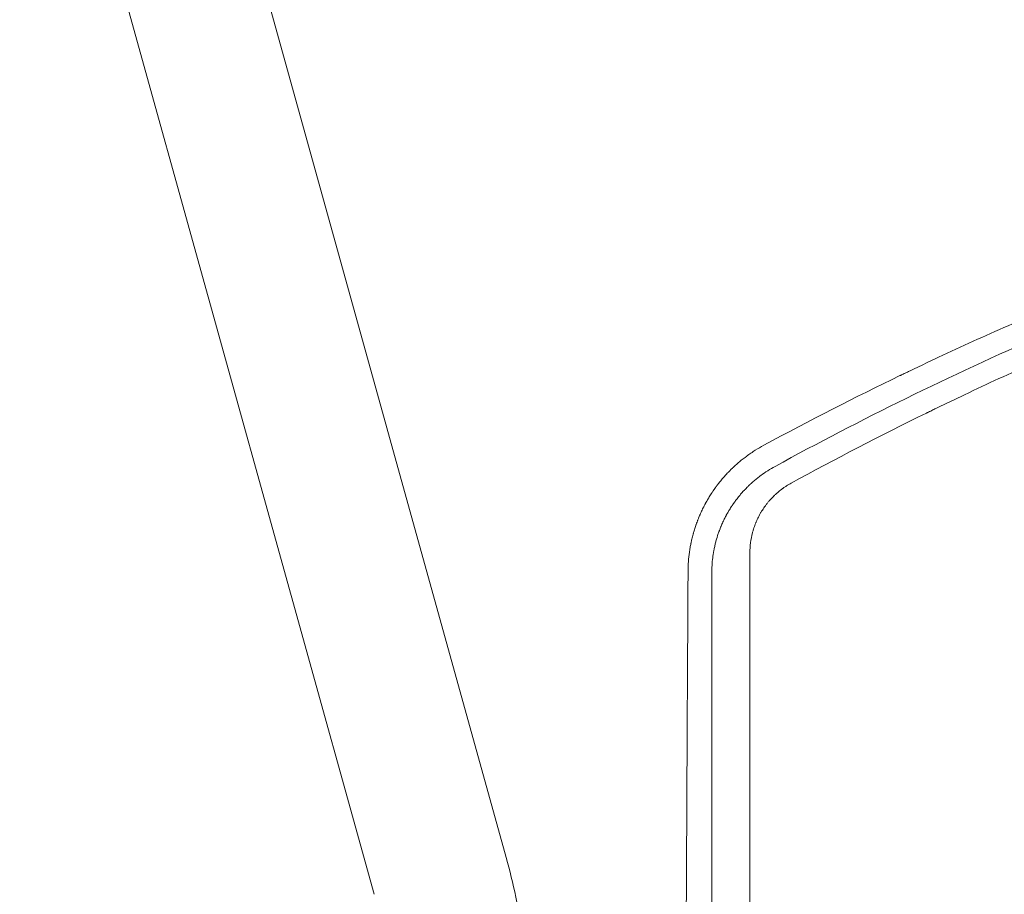
# Model space of a CAD drawing. Units: millimetres. Extents: x -4605 to 4640, y -3482 to 4442.
# Drawn here: x -123 to 150, y 1649 to 1891 of the extents above; entities that cross this region are included whole.
import ezdxf

# ---------------------------------------------------------------- set-up
doc = ezdxf.new("R2010")
doc.units = ezdxf.units.MM
doc.header["$LTSCALE"] = 20
doc.layers.add('2d', color=230, linetype='Continuous')

msp = doc.modelspace()

# ---------------------------------------------------------------- linework, layer by layer
at = {"layer": '2d', "lineweight": 0}
for p, q in [((11.6, 1658.88), (-86.78, 2012.93)), ((-25.01, 1648.71), (-123.39, 2002.76))]:
    msp.add_line(p, q, dxfattribs=at)
for points, knots in [([(86.19, 1767.43), (109.92, 1780.39), (134.68, 1792.6), (173.42, 1809.55), (186.6, 1814.98), (206.78, 1822.75), (216.97, 1826.54), (229.04, 1830.8), (235.12, 1832.88), (238.18, 1833.91), (239.71, 1834.43), (240.47, 1834.68), (240.85, 1834.81), (241.05, 1834.87), (241.13, 1834.9), (241.18, 1834.92), (241.21, 1834.93), (267.96, 1843.83), (294.85, 1851.47), (335.41, 1861.09), (348.97, 1863.99), (369.36, 1867.89), (379.57, 1869.73), (391.5, 1871.68), (397.47, 1872.6), (400.46, 1873.05), (401.95, 1873.27), (402.7, 1873.38), (403.07, 1873.44), (403.26, 1873.46), (403.35, 1873.48), (403.39, 1873.48), (403.42, 1873.49), (403.43, 1873.49), (410.97, 1874.59), (418.48, 1875.6), (433.39, 1877.42), (440.81, 1878.23), (462.93, 1880.4), (477.52, 1881.48), (520.79, 1883.72), (549, 1883.85), (604.14, 1881.77), (631.07, 1879.55), (683.67, 1873.03), (709.35, 1868.73), (734.39, 1863.51)], [0, 0, 0, 0, 0.125, 0.125, 0.1875, 0.1875, 0.21875, 0.234375, 0.242187, 0.246094, 0.248047, 0.249023, 0.249512, 0.249756, 0.249878, 0.249878, 0.25, 0.25, 0.375, 0.375, 0.4375, 0.4375, 0.46875, 0.484375, 0.492187, 0.496094, 0.498047, 0.499023, 0.499512, 0.499756, 0.499878, 0.499939, 0.499939, 0.5, 0.5, 0.53125, 0.53125, 0.5625, 0.5625, 0.625, 0.625, 0.75, 0.75, 0.875, 0.875, 1, 1, 1, 1]), ([(735.53, 1858.48), (720.98, 1861.52), (706.89, 1864.09), (686.46, 1867.39), (679.77, 1868.39), (669.92, 1869.76), (666.66, 1870.2), (661.82, 1870.82), (659.41, 1871.12), (656.62, 1871.46), (655.24, 1871.63), (654.54, 1871.71), (654.2, 1871.76), (654.02, 1871.78), (653.94, 1871.79), (653.9, 1871.79), (653.87, 1871.79), (653.86, 1871.79), (639.37, 1873.51), (625.24, 1874.84), (604.58, 1876.34), (597.78, 1876.76), (587.71, 1877.27), (584.38, 1877.42), (579.41, 1877.62), (576.94, 1877.72), (574.07, 1877.81), (572.64, 1877.86), (571.92, 1877.88), (571.56, 1877.89), (571.38, 1877.9), (571.29, 1877.9), (571.26, 1877.9), (571.23, 1877.9), (571.22, 1877.9), (556.78, 1878.33), (542.66, 1878.42), (521.93, 1878.11), (515.1, 1877.93), (504.97, 1877.56), (499.93, 1877.35), (494.1, 1877.05), (491.2, 1876.9), (489.75, 1876.82), (489.03, 1876.77), (488.67, 1876.75), (488.49, 1876.74), (488.41, 1876.74), (488.36, 1876.74), (488.34, 1876.73), (474.07, 1875.9), (460.12, 1874.77), (439.61, 1872.66), (432.84, 1871.89), (422.8, 1870.63), (417.81, 1869.98), (412.03, 1869.18), (409.15, 1868.77), (407.72, 1868.56), (407, 1868.46), (406.64, 1868.41), (406.46, 1868.38), (406.38, 1868.37), (406.33, 1868.36), (406.31, 1868.36), (392.21, 1866.29), (378.41, 1863.95), (358.12, 1860.04), (351.43, 1858.68), (341.49, 1856.54), (336.55, 1855.45), (330.83, 1854.14), (327.98, 1853.48), (326.56, 1853.15), (325.85, 1852.98), (325.49, 1852.89), (325.32, 1852.85), (325.24, 1852.83), (325.19, 1852.82), (325.17, 1852.82), (318.32, 1851.19), (311.55, 1849.5), (301.49, 1846.88), (296.49, 1845.54), (290.68, 1843.94), (287.79, 1843.13), (286.35, 1842.73), (285.63, 1842.52), (285.27, 1842.42), (285.12, 1842.38), (285.01, 1842.35), (284.96, 1842.33), (278.09, 1840.38), (271.34, 1838.38), (261.35, 1835.29), (256.38, 1833.72), (250.63, 1831.86), (247.77, 1830.92), (246.34, 1830.45), (245.63, 1830.21), (245.27, 1830.09), (245.09, 1830.03), (245.01, 1830.01), (244.96, 1829.99), (244.94, 1829.98), (231.26, 1825.43), (217.89, 1820.63), (198.27, 1813.09), (191.8, 1810.52), (182.2, 1806.59), (177.42, 1804.6), (171.9, 1802.25), (169.15, 1801.07), (167.78, 1800.47), (167.09, 1800.17), (166.75, 1800.03), (166.6, 1799.96), (166.5, 1799.92), (166.46, 1799.9), (159.91, 1797.05), (153.47, 1794.16), (143.92, 1789.74), (139.17, 1787.51), (133.67, 1784.87), (130.93, 1783.55), (129.56, 1782.88), (128.87, 1782.55), (128.53, 1782.38), (128.39, 1782.31), (128.29, 1782.26), (128.24, 1782.24), (115.37, 1775.94), (102.87, 1769.45), (90.68, 1762.79)], [0, 0, 0, 0, 0.0625, 0.0625, 0.09375, 0.09375, 0.109375, 0.109375, 0.117187, 0.121094, 0.123047, 0.124023, 0.124512, 0.124756, 0.124878, 0.124939, 0.124939, 0.125, 0.125, 0.1875, 0.1875, 0.21875, 0.21875, 0.234375, 0.234375, 0.242187, 0.246094, 0.248047, 0.249023, 0.249512, 0.249756, 0.249878, 0.249939, 0.249939, 0.25, 0.25, 0.3125, 0.3125, 0.34375, 0.34375, 0.359375, 0.367187, 0.371094, 0.373047, 0.374023, 0.374512, 0.374756, 0.374878, 0.374878, 0.375, 0.375, 0.4375, 0.4375, 0.46875, 0.46875, 0.484375, 0.492187, 0.496094, 0.498047, 0.499023, 0.499512, 0.499756, 0.499878, 0.499878, 0.5, 0.5, 0.5625, 0.5625, 0.59375, 0.59375, 0.609375, 0.617187, 0.621094, 0.623047, 0.624023, 0.624512, 0.624756, 0.624878, 0.624878, 0.625, 0.625, 0.65625, 0.65625, 0.671875, 0.679687, 0.683594, 0.685547, 0.686523, 0.687012, 0.687256, 0.687256, 0.6875, 0.6875, 0.71875, 0.71875, 0.734375, 0.742187, 0.746094, 0.748047, 0.749023, 0.749512, 0.749756, 0.749878, 0.749878, 0.75, 0.75, 0.8125, 0.8125, 0.84375, 0.84375, 0.859375, 0.867187, 0.871094, 0.873047, 0.874023, 0.874512, 0.874756, 0.874756, 0.875, 0.875, 0.90625, 0.90625, 0.921875, 0.929687, 0.933594, 0.935547, 0.936523, 0.937012, 0.937256, 0.937256, 0.9375, 0.9375, 1, 1, 1, 1]), ([(367.04, 1872.57), (364.85, 1872.17), (362.66, 1871.77), (358.75, 1871.04), (356.83, 1870.68), (354.9, 1870.31), (354.48, 1870.22), (354.27, 1870.18), (353.64, 1870.06), (352.38, 1869.82), (347.76, 1868.91), (336.78, 1866.67), (326.55, 1864.41), (316.25, 1862.02), (312.38, 1861.09), (308.49, 1860.14), (307.84, 1859.98), (307.63, 1859.93), (307.2, 1859.82), (306.15, 1859.56), (303.39, 1858.88), (294.07, 1856.52), (283.91, 1853.8), (275.23, 1851.34), (273.32, 1850.8), (272.9, 1850.67), (272.69, 1850.62), (272.07, 1850.44), (270.82, 1850.08), (266.24, 1848.75), (258.71, 1846.51), (250.27, 1843.89), (244.32, 1842), (241.34, 1841.03), (239.85, 1840.54), (239.1, 1840.3), (238.73, 1840.18), (238.57, 1840.12), (238.46, 1840.09), (238.4, 1840.07), (231.66, 1837.86), (221.66, 1834.45), (210.05, 1830.28), (204.26, 1828.14), (201.36, 1827.06), (199.92, 1826.52), (199.19, 1826.25), (198.83, 1826.11), (198.68, 1826.05), (198.58, 1826.01), (198.52, 1825.99), (192.06, 1823.55), (185.59, 1821.02), (175.79, 1817.07), (170.87, 1815.05), (165.1, 1812.63), (162.2, 1811.4), (160.75, 1810.78), (160.02, 1810.46), (159.66, 1810.31), (159.51, 1810.24), (159.4, 1810.2), (159.35, 1810.17), (152.83, 1807.37), (143.17, 1803.09), (131.97, 1797.91), (126.39, 1795.27), (123.61, 1793.93), (122.22, 1793.27), (121.52, 1792.93), (121.18, 1792.76), (121.03, 1792.69), (120.93, 1792.64), (120.88, 1792.62), (108.49, 1786.63), (95.9, 1780.21), (83.07, 1773.29)], [0.5525027, 0.5525027, 0.5525027, 0.5525027, 0.5625, 0.5625, 0.5703125, 0.5712891, 0.5712891, 0.5722656, 0.5722656, 0.5742188, 0.578125, 0.59375, 0.625, 0.625, 0.640625, 0.6425781, 0.6425781, 0.6435547, 0.6435547, 0.6445313, 0.6484375, 0.65625, 0.6875, 0.6953125, 0.6962891, 0.6962891, 0.6972656, 0.6972656, 0.6992188, 0.703125, 0.71875, 0.734375, 0.7421875, 0.7460938, 0.7480469, 0.7490234, 0.7495117, 0.7497559, 0.7497559, 0.75, 0.75, 0.78125, 0.796875, 0.8046875, 0.8085938, 0.8105469, 0.8115234, 0.8120117, 0.8122559, 0.8122559, 0.8125, 0.8125, 0.84375, 0.84375, 0.859375, 0.8671875, 0.8710938, 0.8730469, 0.8740234, 0.8745117, 0.8747559, 0.8747559, 0.875, 0.875, 0.90625, 0.921875, 0.9296875, 0.9335938, 0.9355469, 0.9365234, 0.9370117, 0.9372559, 0.9372559, 0.9375, 0.9375, 1, 1, 1, 1]), ([(83.07, 1773.29), (82.26, 1772.85), (81.47, 1772.39), (80.28, 1771.65), (79.7, 1771.26), (79.02, 1770.79), (78.68, 1770.55), (78.51, 1770.43), (78.43, 1770.37), (78.39, 1770.34), (78.37, 1770.32), (78.36, 1770.31), (77.69, 1769.82), (77, 1769.28), (75.94, 1768.39), (75.59, 1768.08), (75.04, 1767.59), (74.77, 1767.34), (74.45, 1767.04), (74.29, 1766.89), (74.21, 1766.81), (74.17, 1766.77), (74.15, 1766.75), (74.14, 1766.74), (74.14, 1766.74), (74.14, 1766.73), (74.13, 1766.73), (74.09, 1766.69), (73.99, 1766.59), (73.74, 1766.35), (73.65, 1766.25), (73.48, 1766.08), (73.39, 1765.99), (73.28, 1765.87), (73.22, 1765.81), (73.19, 1765.78), (73.18, 1765.77), (73.17, 1765.76), (73.16, 1765.75), (73.16, 1765.75), (73.02, 1765.6), (72.87, 1765.44), (72.63, 1765.19), (72.52, 1765.06), (72.4, 1764.93), (72.31, 1764.84), (72.27, 1764.79), (71.91, 1764.39), (71.61, 1764.04), (71.18, 1763.52), (71.04, 1763.35), (70.83, 1763.09), (70.73, 1762.97), (70.61, 1762.82), (70.56, 1762.76), (70.53, 1762.72), (70.52, 1762.7), (70.43, 1762.59), (70.36, 1762.5), (70.26, 1762.37), (70.21, 1762.3), (70.15, 1762.22), (70.12, 1762.18), (70.11, 1762.16), (70.1, 1762.15), (70.1, 1762.15), (70.09, 1762.15), (70.09, 1762.14), (70.07, 1762.12), (70.03, 1762.06), (69.93, 1761.93), (69.89, 1761.87), (69.82, 1761.78), (69.79, 1761.73), (69.74, 1761.67), (69.72, 1761.64), (69.71, 1761.62), (69.7, 1761.61), (69.7, 1761.61), (69.69, 1761.61), (69.56, 1761.42), (69.36, 1761.14), (69.14, 1760.83), (69.03, 1760.67), (68.98, 1760.59), (68.95, 1760.55), (68.94, 1760.53), (68.93, 1760.52), (68.93, 1760.52), (68.93, 1760.52), (68.6, 1760.02), (68.32, 1759.59), (67.97, 1759.03), (67.86, 1758.85), (67.72, 1758.62), (67.65, 1758.5), (67.58, 1758.38), (67.55, 1758.32), (67.53, 1758.3), (67.52, 1758.28), (67.52, 1758.28), (67.51, 1758.27), (67.51, 1758.27), (67.46, 1758.17), (67.4, 1758.08), (67.32, 1757.93), (67.28, 1757.86), (67.23, 1757.78), (67.21, 1757.73), (67.19, 1757.71), (67.19, 1757.7), (67.19, 1757.7), (67.18, 1757.69), (67.16, 1757.66), (67.12, 1757.59), (67.04, 1757.45), (67.01, 1757.39), (66.96, 1757.29), (66.93, 1757.24), (66.9, 1757.18), (66.88, 1757.15), (66.87, 1757.13), (66.87, 1757.12), (66.86, 1757.12), (66.76, 1756.92), (66.6, 1756.62), (66.42, 1756.28), (66.34, 1756.11), (66.29, 1756.02), (66.28, 1755.99), (66.26, 1755.96), (66.26, 1755.95), (66.04, 1755.51), (65.84, 1755.09), (65.56, 1754.49), (65.48, 1754.29), (65.35, 1754), (65.29, 1753.86), (65.22, 1753.69), (65.18, 1753.61), (65.16, 1753.57), (65.16, 1753.55), (65.15, 1753.54), (65.15, 1753.53), (65.15, 1753.53), (65.11, 1753.44), (65.05, 1753.3), (64.93, 1752.99), (64.88, 1752.87), (64.8, 1752.68), (64.76, 1752.57), (64.71, 1752.44), (64.69, 1752.38), (64.67, 1752.34), (64.67, 1752.33), (64.66, 1752.32), (64.66, 1752.31), (64.58, 1752.1), (64.47, 1751.79), (64.36, 1751.49), (64.29, 1751.28), (64.25, 1751.18), (64.08, 1750.68), (63.88, 1750.07), (63.66, 1749.35), (63.56, 1748.98), (63.51, 1748.79), (63.48, 1748.7), (63.47, 1748.66), (63.46, 1748.63), (63.46, 1748.62), (63.32, 1748.12), (63.21, 1747.67), (63.06, 1747.04), (63.02, 1746.85), (62.95, 1746.56), (62.92, 1746.42), (62.89, 1746.27), (62.88, 1746.19), (62.87, 1746.15), (62.87, 1746.14), (62.86, 1746.13), (62.86, 1746.12), (62.77, 1745.69), (62.69, 1745.27), (62.59, 1744.64), (62.54, 1744.33), (62.48, 1743.96), (62.45, 1743.78), (62.44, 1743.7), (62.44, 1743.65), (62.43, 1743.63), (62.19, 1741.87), (62.07, 1740.17), (62.05, 1738.51)], [0, 0, 0, 0, 0.0625, 0.0625, 0.09375, 0.109375, 0.117188, 0.121094, 0.123047, 0.124023, 0.124023, 0.125, 0.125, 0.1875, 0.1875, 0.21875, 0.21875, 0.234375, 0.242188, 0.246094, 0.248047, 0.249023, 0.249512, 0.249756, 0.249878, 0.249878, 0.25, 0.25, 0.265625, 0.265625, 0.273438, 0.273438, 0.277344, 0.279297, 0.280273, 0.280762, 0.281006, 0.281128, 0.281128, 0.28125, 0.28125, 0.296875, 0.296875, 0.304688, 0.308594, 0.308594, 0.3125, 0.3125, 0.34375, 0.34375, 0.359375, 0.359375, 0.367188, 0.371094, 0.373047, 0.373047, 0.375, 0.375, 0.382813, 0.382813, 0.386719, 0.388672, 0.389648, 0.390137, 0.390381, 0.390503, 0.390503, 0.390625, 0.390625, 0.398438, 0.398438, 0.402344, 0.402344, 0.404297, 0.405273, 0.405762, 0.406006, 0.406128, 0.406128, 0.40625, 0.40625, 0.421875, 0.429688, 0.433594, 0.435547, 0.436523, 0.437012, 0.437256, 0.437256, 0.4375, 0.4375, 0.46875, 0.46875, 0.484375, 0.484375, 0.492188, 0.496094, 0.498047, 0.499023, 0.499512, 0.499756, 0.499756, 0.5, 0.5, 0.507813, 0.507813, 0.511719, 0.513672, 0.514648, 0.515137, 0.515381, 0.515381, 0.515625, 0.515625, 0.523438, 0.523438, 0.527344, 0.527344, 0.529297, 0.530273, 0.530762, 0.531006, 0.531006, 0.53125, 0.53125, 0.546875, 0.554688, 0.558594, 0.560547, 0.561523, 0.561523, 0.5625, 0.5625, 0.59375, 0.59375, 0.609375, 0.609375, 0.617188, 0.621094, 0.623047, 0.624023, 0.624512, 0.624756, 0.624756, 0.625, 0.625, 0.640625, 0.640625, 0.648438, 0.648438, 0.652344, 0.654297, 0.655273, 0.655762, 0.656006, 0.656006, 0.65625, 0.65625, 0.671875, 0.679688, 0.679688, 0.6875, 0.6875, 0.71875, 0.734375, 0.742188, 0.746094, 0.748047, 0.749023, 0.749023, 0.75, 0.75, 0.78125, 0.78125, 0.796875, 0.796875, 0.804688, 0.808594, 0.810547, 0.811523, 0.812012, 0.812012, 0.8125, 0.8125, 0.84375, 0.84375, 0.859375, 0.867188, 0.871094, 0.873047, 0.873047, 0.875, 0.875, 1, 1, 1, 1]), ([(68.64, 1738.31), (68.65, 1739.81), (68.77, 1741.25), (69.01, 1742.96), (69.06, 1743.3), (69.14, 1743.71), (69.15, 1743.82), (69.17, 1743.92), (69.18, 1743.96), (69.18, 1743.99), (69.2, 1744.05), (69.24, 1744.28), (69.35, 1744.86), (69.47, 1745.38), (69.59, 1745.88), (69.62, 1746.04), (69.71, 1746.37), (69.75, 1746.53), (69.98, 1747.37), (70.19, 1748.05), (70.49, 1748.94), (70.56, 1749.16), (70.65, 1749.39), (70.67, 1749.45), (70.68, 1749.47), (70.68, 1749.47), (70.68, 1749.47), (70.68, 1749.48), (70.68, 1749.49), (70.7, 1749.54), (70.73, 1749.6), (70.79, 1749.78), (70.85, 1749.94), (70.96, 1750.23), (71.01, 1750.34), (71.08, 1750.51), (71.11, 1750.6), (71.16, 1750.71), (71.18, 1750.76), (71.19, 1750.79), (71.2, 1750.8), (71.2, 1750.81), (71.38, 1751.25), (71.54, 1751.61), (71.71, 1751.97), (71.74, 1752.04), (71.77, 1752.11), (71.78, 1752.13), (71.79, 1752.15), (71.8, 1752.16), (71.8, 1752.18), (71.83, 1752.23), (71.92, 1752.43), (72.1, 1752.79), (72.27, 1753.13), (72.38, 1753.34), (72.41, 1753.4), (72.43, 1753.45), (72.45, 1753.47), (72.45, 1753.49), (72.47, 1753.53), (72.54, 1753.66), (72.61, 1753.78), (72.76, 1754.06), (72.85, 1754.23), (72.98, 1754.45), (73.02, 1754.52), (73.07, 1754.62), (73.1, 1754.67), (73.13, 1754.72), (73.14, 1754.74), (73.15, 1754.75), (73.15, 1754.76), (73.31, 1755.02), (73.48, 1755.32), (73.79, 1755.81), (73.9, 1755.99), (74.04, 1756.21), (74.08, 1756.26), (74.13, 1756.34), (74.21, 1756.46), (74.39, 1756.74), (74.6, 1757.04), (74.76, 1757.26), (74.82, 1757.36), (74.84, 1757.38), (74.86, 1757.4), (74.89, 1757.45), (74.92, 1757.49), (75.03, 1757.64), (75.13, 1757.78), (75.3, 1758.02), (75.37, 1758.1), (75.46, 1758.23), (75.52, 1758.3), (75.57, 1758.37), (75.61, 1758.42), (75.63, 1758.44), (75.92, 1758.83), (76.17, 1759.13), (76.4, 1759.4), (76.42, 1759.43), (76.46, 1759.47), (76.47, 1759.49), (76.5, 1759.53), (76.58, 1759.62), (76.71, 1759.78), (76.87, 1759.96), (76.98, 1760.08), (77.03, 1760.14), (77.06, 1760.17), (77.08, 1760.19), (77.22, 1760.35), (77.34, 1760.49), (77.54, 1760.7), (77.63, 1760.81), (77.75, 1760.93), (77.81, 1760.99), (77.84, 1761.02), (77.85, 1761.04), (77.86, 1761.05), (77.86, 1761.05), (78.05, 1761.25), (78.21, 1761.41), (78.48, 1761.68), (78.59, 1761.8), (78.77, 1761.96), (78.88, 1762.07), (79.08, 1762.27), (79.16, 1762.34), (79.28, 1762.46), (79.35, 1762.52), (79.43, 1762.59), (79.47, 1762.63), (79.49, 1762.65), (79.5, 1762.66), (79.51, 1762.66), (79.65, 1762.8), (79.87, 1763), (80.12, 1763.22), (80.25, 1763.33), (80.3, 1763.37), (80.34, 1763.4), (80.35, 1763.42), (80.68, 1763.69), (81.14, 1764.07), (81.67, 1764.49), (81.93, 1764.69), (82.06, 1764.79), (82.12, 1764.83), (82.16, 1764.86), (82.18, 1764.87), (83.49, 1765.84), (84.83, 1766.69), (86.19, 1767.43)], [0, 0, 0, 0, 0.125, 0.125, 0.15625, 0.15625, 0.164062, 0.166016, 0.166016, 0.167969, 0.167969, 0.171875, 0.1875, 0.21875, 0.21875, 0.234375, 0.234375, 0.25, 0.25, 0.3125, 0.3125, 0.328125, 0.332031, 0.333008, 0.333252, 0.333252, 0.333496, 0.333496, 0.333984, 0.335937, 0.34375, 0.34375, 0.359375, 0.359375, 0.367187, 0.367187, 0.371094, 0.373047, 0.374023, 0.374512, 0.374512, 0.375, 0.375, 0.40625, 0.40625, 0.414062, 0.414062, 0.416016, 0.416016, 0.416992, 0.416992, 0.417969, 0.421875, 0.4375, 0.453125, 0.453125, 0.457031, 0.458008, 0.458008, 0.458984, 0.458984, 0.460937, 0.46875, 0.46875, 0.484375, 0.484375, 0.492187, 0.492187, 0.496094, 0.498047, 0.499023, 0.499023, 0.5, 0.5, 0.53125, 0.53125, 0.546875, 0.546875, 0.550781, 0.550781, 0.554687, 0.5625, 0.578125, 0.585937, 0.585937, 0.587891, 0.587891, 0.589844, 0.59375, 0.59375, 0.609375, 0.609375, 0.617187, 0.617187, 0.621094, 0.623047, 0.623047, 0.625, 0.625, 0.65625, 0.65625, 0.660156, 0.660156, 0.662109, 0.662109, 0.664062, 0.671875, 0.679687, 0.683594, 0.685547, 0.685547, 0.6875, 0.6875, 0.703125, 0.703125, 0.710937, 0.714844, 0.716797, 0.717773, 0.718262, 0.718262, 0.71875, 0.71875, 0.734375, 0.734375, 0.75, 0.75, 0.765625, 0.765625, 0.773437, 0.773437, 0.777344, 0.779297, 0.780273, 0.780762, 0.780762, 0.78125, 0.78125, 0.796875, 0.804687, 0.808594, 0.810547, 0.810547, 0.8125, 0.8125, 0.84375, 0.859375, 0.867187, 0.871094, 0.873047, 0.873047, 0.875, 0.875, 1, 1, 1, 1]), ([(90.68, 1762.79), (90.21, 1762.54), (89.53, 1762.14), (88.77, 1761.63), (88.4, 1761.37), (88.24, 1761.25), (88.14, 1761.17), (88.08, 1761.13), (87.63, 1760.79), (87.03, 1760.31), (86.36, 1759.71), (86.03, 1759.4), (85.9, 1759.27), (85.8, 1759.18), (85.76, 1759.13), (85.35, 1758.73), (84.83, 1758.18), (84.26, 1757.5), (83.98, 1757.16), (83.87, 1757.01), (83.79, 1756.91), (83.75, 1756.86), (83.41, 1756.42), (82.99, 1755.81), (82.53, 1755.09), (82.33, 1754.77), (82.21, 1754.56), (82.15, 1754.45), (81.85, 1753.92), (81.51, 1753.28), (81.15, 1752.51), (80.98, 1752.12), (80.91, 1751.95), (80.86, 1751.84), (80.84, 1751.78), (80.64, 1751.28), (80.39, 1750.62), (80.14, 1749.82), (80.05, 1749.48), (79.98, 1749.25), (79.95, 1749.14), (79.68, 1748.11), (79.51, 1747.19), (79.27, 1745.33), (79.21, 1744.39), (79.21, 1743.45)], [0, 0, 0, 0, 0.0625, 0.09375, 0.109375, 0.117187, 0.117187, 0.125, 0.125, 0.1875, 0.21875, 0.234375, 0.242188, 0.242188, 0.25, 0.25, 0.3125, 0.34375, 0.359375, 0.367188, 0.367188, 0.375, 0.375, 0.4375, 0.46875, 0.484375, 0.484375, 0.5, 0.5, 0.5625, 0.59375, 0.609375, 0.617188, 0.617188, 0.625, 0.625, 0.6875, 0.71875, 0.734375, 0.734375, 0.75, 0.75, 0.875, 0.875, 1, 1, 1, 1]), ([(79.21, 1743.45), (79.21, 1732.69), (79.21, 1722.07), (79.22, 1706.4), (79.22, 1701.21), (79.22, 1693.5), (79.22, 1689.66), (79.22, 1685.21), (79.22, 1682.99), (79.22, 1681.88), (79.22, 1681.33), (79.22, 1681.05), (79.22, 1680.91), (79.22, 1680.85), (79.22, 1680.81), (79.22, 1680.79), (79.23, 1677.46), (79.23, 1674.16), (79.23, 1670.87)], [0, 0, 0, 0, 0.125, 0.125, 0.1875, 0.1875, 0.21875, 0.234375, 0.2421875, 0.2460938, 0.2480469, 0.2490234, 0.2495117, 0.2497559, 0.2497559, 0.25, 0.25, 0.2873482, 0.2873482, 0.2873482, 0.2873482]), ([(62.05, 1738.51), (61.99, 1728.38), (61.93, 1718.07), (61.85, 1702.34), (61.82, 1697.06), (61.78, 1689.06), (61.76, 1685.05), (61.73, 1680.34), (61.72, 1677.97), (61.72, 1676.79), (61.71, 1676.2), (61.71, 1675.9), (61.71, 1675.77), (61.71, 1675.69), (61.71, 1675.64), (61.66, 1665.24), (61.61, 1654.72), (61.53, 1638.71), (61.5, 1633.33), (61.47, 1625.21), (61.45, 1621.14), (61.42, 1616.36), (61.41, 1613.96), (61.41, 1612.76), (61.41, 1612.16), (61.4, 1611.86), (61.4, 1611.73), (61.4, 1611.65), (61.4, 1611.6), (61.36, 1600.97), (61.31, 1590.25), (61.24, 1573.98), (61.2, 1565.79), (61.16, 1556.16), (61.14, 1551.32), (61.13, 1548.9), (61.13, 1547.69), (61.13, 1547.08), (61.13, 1546.78), (61.12, 1546.65), (61.12, 1546.56), (61.12, 1546.52), (61.04, 1524.88), (60.95, 1502.88), (60.87, 1480.48)], [0, 0, 0, 0, 0.125, 0.125, 0.1875, 0.1875, 0.21875, 0.234375, 0.242187, 0.246094, 0.248047, 0.249023, 0.249512, 0.249512, 0.25, 0.25, 0.375, 0.375, 0.4375, 0.4375, 0.46875, 0.484375, 0.492188, 0.496094, 0.498047, 0.499023, 0.499512, 0.499512, 0.5, 0.5, 0.625, 0.625, 0.6875, 0.71875, 0.734375, 0.742188, 0.746094, 0.748047, 0.749023, 0.749512, 0.749512, 0.75, 0.75, 1, 1, 1, 1]), ([(68.66, 1653.32), (68.66, 1660.3), (68.66, 1667.32), (68.65, 1695.41), (68.64, 1716.74), (68.64, 1738.31)], [0.6662634, 0.6662634, 0.6662634, 0.6662634, 0.75, 0.75, 1, 1, 1, 1]), ([(79.23, 1670.87), (79.23, 1663.16), (79.23, 1655.55), (79.23, 1642.67), (79.23, 1637.36), (79.24, 1629.48), (79.24, 1625.55), (79.24, 1621), (79.24, 1618.74), (79.24, 1617.61), (79.24, 1617.05), (79.24, 1616.76), (79.24, 1616.62), (79.24, 1616.55), (79.24, 1616.52), (79.24, 1616.5), (79.24, 1616.49), (79.24, 1605.06), (79.24, 1593.87), (79.25, 1581.27), (79.25, 1579.63), (79.25, 1578)], [0.2873482, 0.2873482, 0.2873482, 0.2873482, 0.375, 0.375, 0.4375, 0.4375, 0.46875, 0.484375, 0.4921875, 0.4960938, 0.4980469, 0.4990234, 0.4995117, 0.4997559, 0.4998779, 0.4998779, 0.5, 0.5, 0.625, 0.625, 0.6437542, 0.6437542, 0.6437542, 0.6437542]), ([(19, 1599.38), (19, 1603.58), (18.9, 1607.77), (18.5, 1616.11), (18.2, 1620.25), (17.41, 1628.41), (16.91, 1632.44), (15.73, 1640.33), (15.04, 1644.19), (13.47, 1651.7), (12.58, 1655.35), (11.6, 1658.88)], [4.712389, 4.712389, 4.712389, 4.712389, 4.8422379, 4.8422379, 4.9720868, 4.9720868, 5.1019357, 5.1019357, 5.2317846, 5.2317846, 5.3616335, 5.3616335, 5.3616335, 5.3616335]), ([(68.67, 1567.66), (68.67, 1571.9), (68.67, 1576.1), (68.67, 1585.71), (68.67, 1591.09), (68.67, 1599.07), (68.67, 1603.03), (68.67, 1607.62), (68.67, 1609.9), (68.67, 1611.04), (68.67, 1611.61), (68.67, 1611.85), (68.67, 1612.02), (68.67, 1612.1), (68.66, 1625.74), (68.66, 1639.46), (68.66, 1653.32)], [0.3271035, 0.3271035, 0.3271035, 0.3271035, 0.375, 0.375, 0.4375, 0.4375, 0.46875, 0.484375, 0.4921875, 0.4960937, 0.4980469, 0.4990234, 0.4990234, 0.5, 0.5, 0.6662634, 0.6662634, 0.6662634, 0.6662634])]:
    msp.add_open_spline(points, degree=3, knots=knots, dxfattribs=at)

doc.saveas('drawing.dxf')
